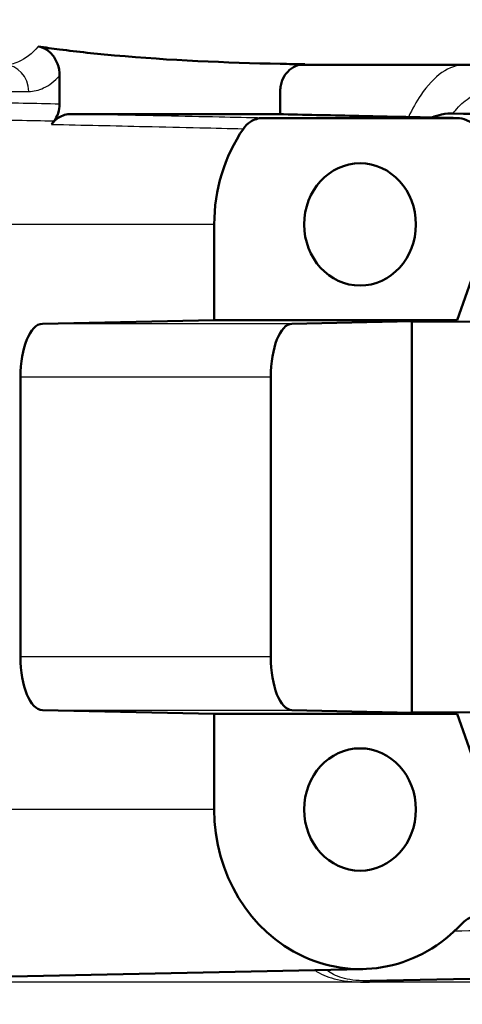
# Paper-space layout 'DS_2' of a CAD drawing. Units: millimetres. Extents: x 0 to 2100, y 0 to 2970.
# Drawn here: x 650 to 658, y 1507 to 1525 of the extents above; entities that cross this region are included whole.
import ezdxf

# ---------------------------------------------------------------- set-up
doc = ezdxf.new("R2010")
doc.units = ezdxf.units.MM
doc.header["$LTSCALE"] = 10
for name, color, linetype, lineweight in [('Dimensions(ISO)', 7, 'Continuous', 25), ('Visible Edges(ISO)', 7, 'Continuous', 50), ('Visible Tangent Edges(ISO)', 7, 'Continuous', 25)]:
    doc.layers.add(name, color=color, linetype=linetype, lineweight=lineweight)
doc.styles.add('Text_3.5mm', font='arial.ttf', dxfattribs={"width": 0.9})
doc.dimstyles.new('KS-STANDARD', dxfattribs={"dimscale": 10, "dimtxt": 3.5, "dimasz": 2.5, "dimexe": 3.175, "dimexo": 0, "dimgap": 0.8, "dimtad": 1, "dimdec": 1, "dimrnd": 1e-08, "dimtxsty": 'Text_3.5mm', "dimcen": 0.09, "dimdle": 10, "dimclrd": 7, "dimclre": 7, "dimclrt": 7, "dimadec": 0, "dimazin": 2, "dimtfac": 0.714286, "dimtdec": 4, "dimtmove": 0, "dimatfit": 3, "dimfxl": 1, "dimtolj": 1, "dimlwd": 25, "dimlwe": 25, "dimarcsym": 0})

# ---------------------------------------------------------------- blocks, each defined once
blk = doc.blocks.new('*D7')
at = {"layer": 'Defpoints', "color": 0, "linetype": 'Continuous', "transparency": 16777216}
for p in [(999.926, 1716.852), (642.151, 1436.079), (1104.426, 1436.079)]:
    blk.add_point(p, dxfattribs=at)
at = {"layer": 'Dimensions(ISO)', "color": 7, "linetype": 'Continuous', "lineweight": 25, "transparency": 16777216}
for p, q in [((999.926, 1716.852), (1136.176, 1716.852)), ((1104.426, 1691.852), (1104.426, 1461.079)), ((642.151, 1436.079), (1136.176, 1436.079))]:
    blk.add_line(p, q, dxfattribs=at)
at = {"layer": 'Dimensions(ISO)', "color": 7, "linetype": 'Continuous', "transparency": 16777216}
for points in [[(1100.259, 1691.852), (1108.592, 1691.852), (1104.426, 1716.852)], [(1100.259, 1461.079), (1108.592, 1461.079), (1104.426, 1436.079)]]:
    blk.add_solid(points, dxfattribs=at)
at = {"layer": 'Dimensions(ISO)', "color": 7, "linetype": 'Continuous', "lineweight": 25, "transparency": 16777216, "insert": (1078.556, 1547.939), "char_height": 35, "attachment_point": 4, "rotation": 90, "style": 'Text_3.5mm'}
blk.add_mtext('\\A1;281', dxfattribs=at)

psp = doc.layouts.new('DS_2')

# ---------------------------------------------------------------- linework, layer by layer
at = {"layer": 'Visible Edges(ISO)'}
for p, q in [((698.026, 1524.579), (655.398, 1524.579)), ((650.893, 1523.841), (650.893, 1524.374)), ((655.038, 1523.651), (655.038, 1524.089)), ((654.826, 1523.655), (651.105, 1523.655)), ((658.363, 1523.579), (654.711, 1523.579)), ((653.798, 1521.579), (653.798, 1519.779)), ((658.363, 1519.779), (658.819, 1521.079)), ((650.57, 1519.711), (653.798, 1519.779)), ((653.798, 1519.779), (658.363, 1519.779)), ((655.258, 1519.711), (658.363, 1519.779)), ((657.511, 1519.749), (657.507, 1519.76)), ((665.209, 1519.779), (657.511, 1519.749)), ((657.511, 1512.409), (657.511, 1519.749)), ((650.157, 1513.447), (650.157, 1518.711)), ((654.861, 1513.447), (654.861, 1518.711)), ((653.798, 1512.379), (650.57, 1512.447)), ((658.363, 1512.379), (655.258, 1512.447)), ((653.798, 1512.379), (653.798, 1510.579)), ((658.363, 1512.379), (653.798, 1512.379)), ((657.507, 1512.398), (657.511, 1512.409)), ((665.209, 1512.379), (657.511, 1512.409)), ((658.819, 1511.079), (658.363, 1512.379)), ((656.59, 1507.58), (645.508, 1507.343)), ((667.089, 1507.58), (656.726, 1507.358))]:
    psp.add_line(p, q, dxfattribs=at)
for centre, major_axis, ratio, start_param, end_param in [((652.965, 1521.579), (0, -3.076), 0.912915, 4.027548, 4.053981), ((656.537, 1521.579), (0, -3), 0.912915, 4.068884, 4.712389), ((650.573, 1518.711), (0, -1), 0.416117, 3.150319, 4.712389), ((655.261, 1518.711), (0, 1), 0.400183, 0.008727, 1.570796), ((650.573, 1513.447), (0, -1), 0.416117, 4.712389, 6.274459), ((655.261, 1513.447), (0, 1), 0.400183, 1.570796, 3.132866), ((656.537, 1510.579), (0, -3), 0.912915, 4.712389, 7.058381)]:
    psp.add_ellipse(centre, major_axis=major_axis, ratio=ratio, start_param=start_param, end_param=end_param, dxfattribs=at)
for centre in [(656.537, 1521.579), (656.537, 1510.579)]:
    psp.add_ellipse(centre, major_axis=(0, 1.15), ratio=0.912915, dxfattribs=at)
for points in [[(650.491, 1524.925), (650.625, 1524.905), (650.759, 1524.887), (650.893, 1524.869)], [(655.038, 1524.599), (655.193, 1524.595), (655.347, 1524.592), (655.5, 1524.59)], [(650.861, 1523.655), (650.843, 1523.608), (650.82, 1523.564), (650.79, 1523.525)], [(654.826, 1523.655), (654.829, 1523.655), (654.832, 1523.655), (654.835, 1523.655)], [(658.283, 1523.666), (659.319, 1523.643), (660.356, 1523.621), (661.392, 1523.598)]]:
    psp.add_open_spline(points, degree=3, dxfattribs=at)
for points, knots in [([(650.893, 1524.374), (650.893, 1524.452), (650.88, 1524.529), (650.827, 1524.669), (650.79, 1524.732), (650.708, 1524.823), (650.669, 1524.855), (650.583, 1524.902), (650.538, 1524.918), (650.491, 1524.925)], [0, 0, 0, 0, 0.0231871, 0.0231871, 0.04554032, 0.04554032, 0.06149268, 0.06149268, 0.07706998, 0.07706998, 0.07706998, 0.07706998]), ([(650.893, 1524.869), (651.235, 1524.825), (651.58, 1524.788), (652.964, 1524.664), (654.014, 1524.62), (655.038, 1524.599)], [6.4511047, 6.4511047, 6.4511047, 6.4511047, 6.5576453, 6.5576453, 6.8757407, 6.8757407, 6.8757407, 6.8757407]), ([(655.5, 1524.59), (655.441, 1524.591), (655.382, 1524.579), (655.272, 1524.532), (655.222, 1524.496), (655.136, 1524.406), (655.101, 1524.352), (655.064, 1524.261), (655.054, 1524.227), (655.041, 1524.159), (655.038, 1524.124), (655.038, 1524.089)], [0, 0, 0, 0, 0.01946797, 0.01946797, 0.0389622, 0.0389622, 0.0585255, 0.0585255, 0.06903009, 0.06903009, 0.07953121, 0.07953121, 0.07953121, 0.07953121]), ([(650.861, 1523.655), (650.863, 1523.661), (650.865, 1523.667), (650.884, 1523.727), (650.893, 1523.784), (650.893, 1523.841)], [0.0152387, 0.0152387, 0.0152387, 0.0152387, 0.01716308, 0.01716308, 0.03432649, 0.03432649, 0.03432649, 0.03432649]), ([(650.744, 1523.461), (650.78, 1523.513), (650.826, 1523.556), (650.912, 1523.61), (650.949, 1523.627), (651.026, 1523.65), (651.065, 1523.655), (651.105, 1523.655)], [0, 0, 0, 0, 0.01953171, 0.01953171, 0.03262394, 0.03262394, 0.04571623, 0.04571623, 0.04571623, 0.04571623]), ([(654.346, 1523.379), (654.381, 1523.431), (654.426, 1523.475), (654.512, 1523.531), (654.55, 1523.549), (654.629, 1523.573), (654.67, 1523.579), (654.711, 1523.579)], [0, 0, 0, 0, 0.01953171, 0.01953171, 0.03299813, 0.03299813, 0.04646462, 0.04646462, 0.04646462, 0.04646462]), ([(658.372, 1523.579), (658.136, 1523.584), (657.9, 1523.589), (657.429, 1523.599), (657.193, 1523.604), (656.721, 1523.615), (656.485, 1523.62), (656.014, 1523.63), (655.778, 1523.635), (655.306, 1523.645), (655.071, 1523.65), (654.835, 1523.655)], [0.0500166, 0.0500166, 0.0500166, 0.0500166, 0.2250249, 0.2250249, 0.4000332, 0.4000332, 0.5750414, 0.5750414, 0.7500497, 0.7500497, 0.925058, 0.925058, 0.925058, 0.925058]), ([(657.887, 1523.589), (657.947, 1523.615), (658.009, 1523.633), (658.152, 1523.662), (658.224, 1523.667), (658.283, 1523.666)], [-0.07401831, -0.07401831, -0.07401831, -0.07401831, -0.04296781, -0.04296781, 0, 0, 0, 0]), ([(658.363, 1523.579), (658.422, 1523.579), (658.481, 1523.566), (658.574, 1523.525), (658.609, 1523.502), (658.674, 1523.447), (658.703, 1523.415), (658.728, 1523.379)], [0, 0, 0, 0, 0.01953174, 0.01953174, 0.03299813, 0.03299813, 0.04646462, 0.04646462, 0.04646462, 0.04646462]), ([(658.773, 1508.579), (658.714, 1508.579), (658.655, 1508.566), (658.546, 1508.517), (658.496, 1508.482), (658.454, 1508.436)], [0, 0, 0, 0, 0.01943963, 0.01943963, 0.03887925, 0.03887925, 0.03887925, 0.03887925])]:
    psp.add_open_spline(points, degree=3, knots=knots, dxfattribs=at)
at = {"layer": 'Visible Tangent Edges(ISO)'}
for p, q in [((647.638, 1524.079), (650.313, 1524.079)), ((653.798, 1521.579), (645.286, 1521.579)), ((655.258, 1519.711), (650.57, 1519.711)), ((650.157, 1518.711), (654.861, 1518.711)), ((654.861, 1513.447), (650.157, 1513.447)), ((650.57, 1512.447), (655.258, 1512.447)), ((653.798, 1510.579), (644.285, 1510.579)), ((680.772, 1507.332), (645.754, 1507.332))]:
    psp.add_line(p, q, dxfattribs=at)
psp.add_ellipse((649.857, 1524.079), major_axis=(0, 0.5), ratio=0.911348, start_param=4.712389, end_param=6.283185, dxfattribs=at)
for points, knots in [([(650.491, 1524.925), (650.375, 1524.789), (650.251, 1524.692), (650.034, 1524.598), (649.945, 1524.579), (649.857, 1524.579)], [0.4043244, 0.4043244, 0.4043244, 0.4043244, 0.506013, 0.506013, 0.5741522, 0.5741522, 0.5741522, 0.5741522]), ([(658.508, 1524.579), (658.363, 1524.579), (658.217, 1524.53), (657.935, 1524.338), (657.801, 1524.196), (657.676, 1524.011), (657.595, 1523.89), (657.518, 1523.752), (657.446, 1523.599)], [0, 0, 0, 0, 0.0940227, 0.0940227, 0.1880455, 0.1880455, 0.1880455, 0.2490915, 0.2490915, 0.2490915, 0.2490915]), ([(650.313, 1524.079), (650.406, 1524.079), (650.501, 1524.101), (650.697, 1524.195), (650.797, 1524.272), (650.893, 1524.374)], [-0.5741522, -0.5741522, -0.5741522, -0.5741522, -0.506013, -0.506013, -0.429926, -0.429926, -0.429926, -0.429926]), ([(650.893, 1523.841), (650.665, 1523.846), (650.436, 1523.851), (650.208, 1523.856), (649.745, 1523.867), (649.283, 1523.877), (648.278, 1523.899), (647.735, 1523.911), (647.193, 1523.923)], [0.9252362, 0.9252362, 0.9252362, 0.9252362, 1.0917416, 1.0917416, 1.0917416, 1.4287561, 1.4287561, 1.8241899, 1.8241899, 1.8241899, 1.8241899]), ([(658.327, 1523.72), (658.408, 1523.816), (658.492, 1523.894), (658.704, 1524.036), (658.835, 1524.079), (658.964, 1524.079)], [-0.1592133, -0.1592133, -0.1592133, -0.1592133, -0.0940227, -0.0940227, 0, 0, 0, 0]), ([(647.086, 1523.602), (647.629, 1523.591), (648.172, 1523.58), (649.178, 1523.559), (649.64, 1523.549), (650.103, 1523.539), (650.332, 1523.535), (650.561, 1523.53), (650.79, 1523.525)], [-1.8241899, -1.8241899, -1.8241899, -1.8241899, -1.4287561, -1.4287561, -1.0917416, -1.0917416, -1.0917416, -0.924991, -0.924991, -0.924991, -0.924991]), ([(654.711, 1523.579), (654.438, 1523.585), (654.166, 1523.591), (653.552, 1523.604), (653.21, 1523.611), (652.869, 1523.618), (652.281, 1523.63), (651.693, 1523.643), (651.105, 1523.655)], [-2.0967802, -2.0967802, -2.0967802, -2.0967802, -1.8983053, -1.8983053, -1.6498181, -1.6498181, -1.6498181, -1.2217387, -1.2217387, -1.2217387, -1.2217387]), ([(654.826, 1523.655), (655.416, 1523.643), (656.007, 1523.63), (657.186, 1523.604), (657.774, 1523.592), (658.363, 1523.579)], [-0.9250539, -0.9250539, -0.9250539, -0.9250539, -0.48688, -0.48688, -0.0500124, -0.0500124, -0.0500124, -0.0500124]), ([(650.744, 1523.461), (651.331, 1523.448), (651.919, 1523.435), (652.506, 1523.421), (652.847, 1523.413), (653.188, 1523.406), (653.801, 1523.392), (654.073, 1523.385), (654.346, 1523.379)], [1.2217387, 1.2217387, 1.2217387, 1.2217387, 1.6498181, 1.6498181, 1.6498181, 1.8983053, 1.8983053, 2.0967802, 2.0967802, 2.0967802, 2.0967802]), ([(658.315, 1508.298), (659.022, 1508.312), (659.729, 1508.326), (660.436, 1508.341), (661.25, 1508.357), (662.065, 1508.374), (663.626, 1508.406), (664.372, 1508.421), (665.119, 1508.436)], [0.672379, 0.672379, 0.672379, 0.672379, 1.187499, 1.187499, 1.187499, 1.781249, 1.781249, 2.324996, 2.324996, 2.324996, 2.324996]), ([(655.681, 1507.56), (655.697, 1507.549), (655.714, 1507.539), (655.833, 1507.469), (655.954, 1507.419), (656.271, 1507.347), (656.479, 1507.328), (656.839, 1507.339), (656.969, 1507.35), (657.098, 1507.366)], [-0.9294926, -0.9294926, -0.9294926, -0.9294926, -0.9168103, -0.9168103, -0.8434548, -0.8434548, -0.768272, -0.768272, -0.728945, -0.728945, -0.728945, -0.728945]), ([(656.726, 1507.358), (656.534, 1507.354), (656.37, 1507.371), (656.117, 1507.435), (656.023, 1507.481), (655.932, 1507.545), (655.918, 1507.555), (655.905, 1507.565)], [0.7725269, 0.7725269, 0.7725269, 0.7725269, 0.8434548, 0.8434548, 0.9168103, 0.9168103, 0.9299423, 0.9299423, 0.9299423, 0.9299423])]:
    psp.add_open_spline(points, degree=3, knots=knots, dxfattribs=at)
for points in [[(655.399, 1524.579), (655.432, 1524.58), (655.466, 1524.583), (655.5, 1524.59)], [(658.283, 1523.666), (658.298, 1523.685), (658.312, 1523.703), (658.327, 1523.72)]]:
    psp.add_open_spline(points, degree=3, dxfattribs=at)

# ---------------------------------------------------------------- dimensions: what is measured, and where the dimension line sits
at = {"layer": 'Dimensions(ISO)', "color": 7, "linetype": 'Continuous', "lineweight": 25}
dim = psp.add_linear_dim(base=(1104.426, 1436.079), p1=(999.926, 1716.852), p2=(642.151, 1436.079), angle=90, dimstyle='KS-STANDARD', override={"dimgap": 0.8, "dimdec": 0, "dimtol": 0, "dimlim": 0, "dimtp": 0, "dimtm": 0, "dimtdec": 4, "dimtofl": 0, "dimatfit": 1}, dxfattribs=at)
dim.commit()
dim.dimension.update_dxf_attribs({"geometry": '*D7', "text_midpoint": (1104.426, 1579.965), "dimtype": 160})

doc.saveas('drawing.dxf')
